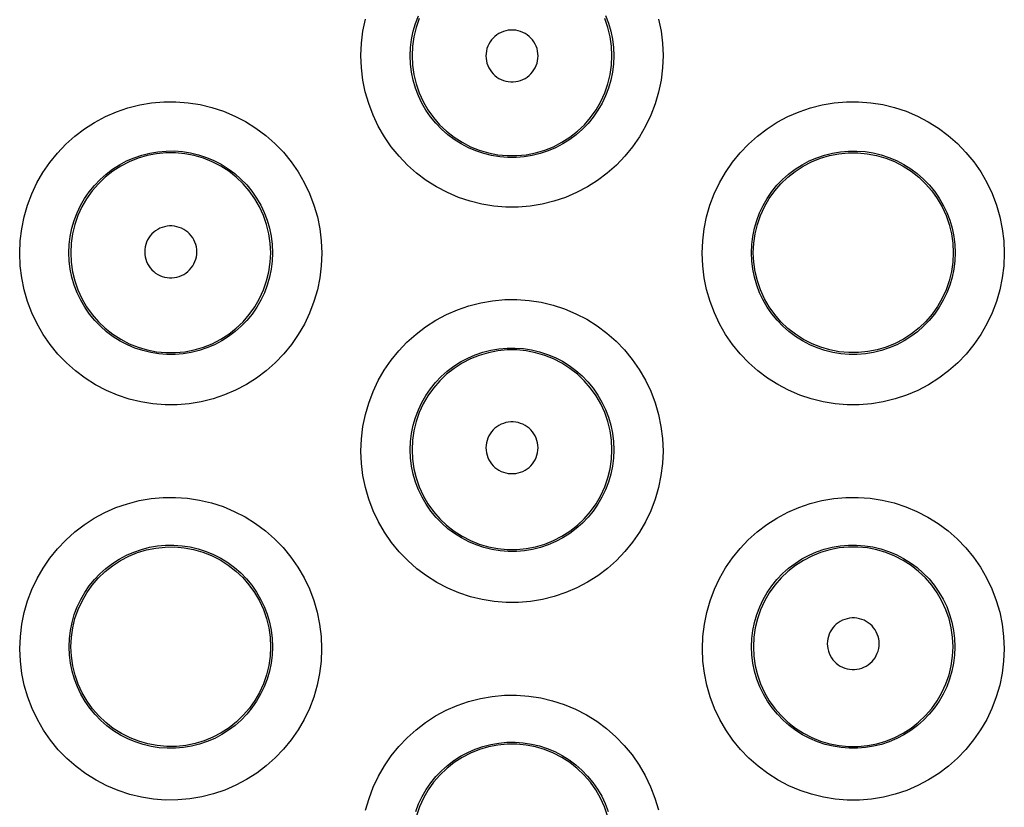
# Model space of a CAD drawing. Units: millimetres. Extents: x -52 to 97, y -25 to 49.
# Drawn here: x 9 to 13, y 3 to 6 of the extents above; entities that cross this region are included whole.
import ezdxf

# ---------------------------------------------------------------- set-up
doc = ezdxf.new("R2010")
doc.units = ezdxf.units.MM
doc.header["$LTSCALE"] = 16.335
doc.layers.get('0').update_dxf_attribs({"linetype": 'CONTINUOUS'})

msp = doc.modelspace()

# ---------------------------------------------------------------- linework, layer by layer
at = {"color": 253, "linetype": 'CONTINUOUS'}
for points in [[(10.5247, 5.8141), (10.5268, 5.8644), (10.5328, 5.9136), (10.5426, 5.9618)], [(10.7246, 5.8135), (10.726, 5.8469), (10.73, 5.88), (10.7367, 5.9127), (10.746, 5.9446), (10.7578, 5.9757)], [(10.7612, 5.9644), (10.7486, 5.9279), (10.7395, 5.8904), (10.734, 5.8521), (10.7322, 5.8135)], [(11.544, 5.8135), (11.5422, 5.8521), (11.5367, 5.8904), (11.5276, 5.9279), (11.515, 5.9644)], [(11.5182, 5.9763), (11.5301, 5.9451), (11.5394, 5.9129), (11.5462, 5.8802), (11.5502, 5.847), (11.5516, 5.8135)], [(11.7335, 5.9622), (11.7434, 5.9138), (11.7494, 5.8644), (11.7515, 5.8141)], [(11.2441, 5.8126), (11.2436, 5.8228), (11.2421, 5.8327), (11.2398, 5.8423), (11.2365, 5.8518), (11.2323, 5.861), (11.2272, 5.8696), (11.2214, 5.8777), (11.2148, 5.8854), (11.2075, 5.8923), (11.1996, 5.8984), (11.1911, 5.9039), (11.1821, 5.9085), (11.1728, 5.9122), (11.1631, 5.915), (11.1532, 5.9169), (11.1432, 5.9179), (11.133, 5.9179), (11.123, 5.9169), (11.1132, 5.915), (11.1034, 5.9122), (11.0941, 5.9085), (11.0852, 5.9039), (11.0766, 5.8985), (11.0687, 5.8923), (11.0614, 5.8854), (11.0548, 5.8778), (11.049, 5.8696), (11.0439, 5.861), (11.0397, 5.8518), (11.0364, 5.8423), (11.0341, 5.8327), (11.0327, 5.8228), (11.0321, 5.8126)], [(11.7515, 5.8141), (11.7494, 5.7638), (11.7434, 5.7145), (11.7336, 5.6661), (11.7197, 5.6185), (11.702, 5.5719), (11.6808, 5.5272), (11.6561, 5.4843), (11.6278, 5.4434), (11.5966, 5.4051), (11.5624, 5.3695), (11.5252, 5.3366), (11.4858, 5.3069), (11.4442, 5.2806), (11.4003, 5.2576), (11.3551, 5.2383), (11.3084, 5.2227), (11.2604, 5.2109), (11.2118, 5.2029), (11.1628, 5.199), (11.1133, 5.199), (11.0643, 5.2029), (11.0157, 5.2109), (10.9676, 5.2228), (10.9209, 5.2383), (10.8757, 5.2577), (10.8318, 5.2808), (10.7901, 5.3071), (10.7507, 5.3368), (10.7135, 5.3698), (10.6793, 5.4054), (10.6481, 5.4438), (10.6199, 5.4847), (10.5951, 5.5276), (10.574, 5.5724), (10.5563, 5.619), (10.5425, 5.6666), (10.5327, 5.7149), (10.5267, 5.764), (10.5247, 5.8141)], [(11.5516, 5.8135), (11.5502, 5.7801), (11.5462, 5.7469), (11.5394, 5.7142), (11.5301, 5.6821), (11.5182, 5.6509), (11.5039, 5.6208), (11.4872, 5.592), (11.4682, 5.5646), (11.4471, 5.5388), (11.424, 5.5149), (11.3991, 5.4929), (11.3725, 5.4729), (11.3443, 5.4552), (11.3149, 5.4398), (11.2843, 5.4268), (11.2528, 5.4163), (11.2206, 5.4084), (11.1878, 5.4031), (11.1547, 5.4004), (11.1215, 5.4004), (11.0883, 5.4031), (11.0555, 5.4084), (11.0233, 5.4164), (10.9917, 5.4269), (10.9611, 5.4399), (10.9317, 5.4553), (10.9035, 5.4731), (10.8769, 5.493), (10.852, 5.5151), (10.8289, 5.5391), (10.8078, 5.5649), (10.7888, 5.5923), (10.7721, 5.6211), (10.7578, 5.6513), (10.746, 5.6825), (10.7367, 5.7145), (10.73, 5.7472), (10.726, 5.7803), (10.7246, 5.8135)], [(10.7322, 5.8135), (10.734, 5.7749), (10.7395, 5.7367), (10.7486, 5.6992), (10.7612, 5.6627), (10.7773, 5.6275), (10.7966, 5.5941), (10.819, 5.5626), (10.8443, 5.5334), (10.8723, 5.5067), (10.9026, 5.4829), (10.9351, 5.462), (10.9695, 5.4443), (11.0053, 5.4299), (11.0424, 5.419), (11.0803, 5.4117), (11.1188, 5.4081), (11.1574, 5.4081), (11.1959, 5.4117), (11.2338, 5.419), (11.2709, 5.4299), (11.3067, 5.4443), (11.3411, 5.462), (11.3736, 5.4829), (11.4039, 5.5067), (11.4319, 5.5334), (11.4572, 5.5626), (11.4796, 5.5941), (11.4989, 5.6275), (11.515, 5.6627), (11.5276, 5.6992), (11.5367, 5.7367), (11.5422, 5.7749), (11.544, 5.8135)], [(11.0321, 5.8126), (11.0327, 5.8025), (11.0341, 5.7926), (11.0364, 5.7829), (11.0397, 5.7735), (11.0439, 5.7643), (11.049, 5.7557), (11.0548, 5.7475), (11.0614, 5.7399), (11.0687, 5.733), (11.0766, 5.7268), (11.0852, 5.7214), (11.0941, 5.7168), (11.1034, 5.7131), (11.1132, 5.7102), (11.123, 5.7083), (11.133, 5.7074), (11.1432, 5.7074), (11.1532, 5.7083), (11.1631, 5.7102), (11.1728, 5.7131), (11.1821, 5.7168), (11.1911, 5.7214), (11.1996, 5.7268), (11.2075, 5.733), (11.2148, 5.7399), (11.2214, 5.7475), (11.2272, 5.7557), (11.2323, 5.7643), (11.2365, 5.7735), (11.2398, 5.7829), (11.2421, 5.7926), (11.2436, 5.8025), (11.2441, 5.8126)], [(9.1391, 5.0112), (9.1412, 5.0615), (9.1472, 5.1107), (9.1569, 5.1589), (9.1707, 5.2063), (9.1882, 5.2526), (9.2092, 5.2971), (9.2337, 5.3397), (9.2616, 5.3804), (9.2925, 5.4185), (9.3263, 5.454), (9.363, 5.4869), (9.4021, 5.5165), (9.4433, 5.543), (9.4869, 5.5662), (9.5319, 5.5857), (9.5784, 5.6015), (9.6264, 5.6137), (9.6749, 5.6219), (9.724, 5.6262), (9.7736, 5.6265), (9.8228, 5.6228), (9.8716, 5.6151), (9.9199, 5.6035), (9.9668, 5.5881), (10.0124, 5.5688), (10.0565, 5.5459), (10.0985, 5.5196), (10.1381, 5.4899), (10.1755, 5.457), (10.21, 5.4213), (10.2414, 5.3829), (10.2698, 5.3419), (10.2948, 5.299), (10.3161, 5.2541), (10.3339, 5.2072), (10.3478, 5.1595), (10.3577, 5.111), (10.3637, 5.0616), (10.3658, 5.0112)], [(11.9104, 5.0112), (11.9125, 5.0615), (11.9185, 5.1108), (11.9283, 5.159), (11.942, 5.2065), (11.9596, 5.2529), (11.9806, 5.2974), (12.0052, 5.34), (12.0332, 5.3808), (12.0641, 5.4189), (12.098, 5.4544), (12.1348, 5.4872), (12.1738, 5.5169), (12.2151, 5.5433), (12.2587, 5.5664), (12.3037, 5.5859), (12.3503, 5.6017), (12.3982, 5.6138), (12.4467, 5.622), (12.4958, 5.6262), (12.5454, 5.6265), (12.5946, 5.6228), (12.6433, 5.615), (12.6916, 5.6033), (12.7385, 5.5879), (12.7841, 5.5687), (12.8282, 5.5457), (12.8701, 5.5194), (12.9097, 5.4897), (12.9471, 5.4567), (12.9815, 5.4211), (13.0128, 5.3827), (13.0412, 5.3417), (13.0661, 5.2988), (13.0874, 5.2539), (13.1052, 5.2071), (13.1191, 5.1594), (13.129, 5.111), (13.135, 5.0616), (13.1371, 5.0112)], [(9.339, 5.0135), (9.3404, 5.0469), (9.3444, 5.0801), (9.3511, 5.1127), (9.3603, 5.1446), (9.3721, 5.1756), (9.3863, 5.2055), (9.4028, 5.2342), (9.4216, 5.2614), (9.4424, 5.2871), (9.4653, 5.311), (9.4899, 5.333), (9.5163, 5.3529), (9.5442, 5.3707), (9.5734, 5.3862), (9.6038, 5.3994), (9.6352, 5.41), (9.6674, 5.4182), (9.7002, 5.4237), (9.7333, 5.4266), (9.7666, 5.4268), (9.7999, 5.4243), (9.8328, 5.4191), (9.8653, 5.4113), (9.897, 5.4009), (9.9277, 5.388), (9.9574, 5.3726), (9.9857, 5.3549), (10.0125, 5.335), (10.0376, 5.3129), (10.0609, 5.2889), (10.0821, 5.2631), (10.1012, 5.2357), (10.118, 5.2068), (10.1324, 5.1766), (10.1444, 5.1452), (10.1537, 5.1131), (10.1605, 5.0803), (10.1645, 5.047), (10.1659, 5.0135)], [(10.1583, 5.0135), (10.1565, 5.0521), (10.151, 5.0903), (10.1419, 5.1279), (10.1293, 5.1644), (10.1132, 5.1995), (10.0939, 5.233), (10.0715, 5.2644), (10.0462, 5.2936), (10.0183, 5.3203), (9.9879, 5.3442), (9.9554, 5.3651), (9.9211, 5.3828), (9.8852, 5.3971), (9.8482, 5.408), (9.8102, 5.4153), (9.7718, 5.419), (9.7331, 5.419), (9.6947, 5.4153), (9.6568, 5.408), (9.6197, 5.3971), (9.5838, 5.3828), (9.5495, 5.3651), (9.517, 5.3442), (9.4867, 5.3203), (9.4587, 5.2936), (9.4334, 5.2644), (9.411, 5.233), (9.3917, 5.1995), (9.3756, 5.1644), (9.363, 5.1279), (9.3539, 5.0903), (9.3484, 5.0521), (9.3466, 5.0135)], [(12.1103, 5.0135), (12.1117, 5.047), (12.1157, 5.0801), (12.1224, 5.1128), (12.1317, 5.1447), (12.1435, 5.1758), (12.1577, 5.2057), (12.1742, 5.2344), (12.193, 5.2617), (12.2139, 5.2873), (12.2368, 5.3112), (12.2615, 5.3332), (12.2879, 5.3531), (12.3158, 5.3709), (12.345, 5.3864), (12.3755, 5.3995), (12.4069, 5.4101), (12.4391, 5.4182), (12.4718, 5.4237), (12.505, 5.4266), (12.5383, 5.4267), (12.5715, 5.4242), (12.6044, 5.4191), (12.6369, 5.4112), (12.6685, 5.4008), (12.6993, 5.3879), (12.7289, 5.3725), (12.7572, 5.3548), (12.7839, 5.3349), (12.809, 5.3128), (12.8323, 5.2888), (12.8535, 5.263), (12.8725, 5.2356), (12.8893, 5.2067), (12.9037, 5.1765), (12.9157, 5.1452), (12.925, 5.113), (12.9318, 5.0802), (12.9358, 5.047), (12.9372, 5.0135)], [(9.8584, 5.0171), (9.8579, 5.0272), (9.8564, 5.0371), (9.8541, 5.0468), (9.8508, 5.0562), (9.8466, 5.0654), (9.8416, 5.074), (9.8357, 5.0822), (9.8291, 5.0898), (9.8218, 5.0967), (9.8139, 5.1029), (9.8054, 5.1083), (9.7965, 5.1129), (9.7871, 5.1166), (9.7774, 5.1194), (9.7675, 5.1213), (9.7575, 5.1223), (9.7474, 5.1223), (9.7374, 5.1213), (9.7275, 5.1194), (9.7178, 5.1166), (9.7085, 5.1129), (9.6995, 5.1083), (9.691, 5.1029), (9.6831, 5.0967), (9.6758, 5.0898), (9.6692, 5.0822), (9.6634, 5.074), (9.6584, 5.0654), (9.6541, 5.0562), (9.6508, 5.0468), (9.6485, 5.0371), (9.6471, 5.0272), (9.6466, 5.0171)], [(10.3658, 5.0112), (10.3637, 4.9608), (10.3577, 4.9114), (10.3478, 4.863), (10.3339, 4.8154), (10.3162, 4.7688), (10.295, 4.7241), (10.2703, 4.6814), (10.2421, 4.6406), (10.211, 4.6025), (10.177, 4.567), (10.14, 4.5342), (10.1008, 4.5046), (10.0594, 4.4784), (10.0157, 4.4554), (9.9707, 4.436), (9.9241, 4.4204), (9.8762, 4.4084), (9.8277, 4.4004), (9.7787, 4.3963), (9.7292, 4.3962), (9.6801, 4.4), (9.6315, 4.4079), (9.5833, 4.4196), (9.5365, 4.4351), (9.4911, 4.4544), (9.4471, 4.4775), (9.4054, 4.5038), (9.3658, 4.5334), (9.3286, 4.5664), (9.2943, 4.602), (9.263, 4.6404), (9.2346, 4.6814), (9.2098, 4.7243), (9.1886, 4.7691), (9.1709, 4.8158), (9.157, 4.8635), (9.1471, 4.9118), (9.1412, 4.961), (9.1391, 5.0112)], [(10.1659, 5.0135), (10.1645, 4.98), (10.1604, 4.9468), (10.1537, 4.914), (10.1443, 4.882), (10.1325, 4.8508), (10.1181, 4.8208), (10.1014, 4.792), (10.0825, 4.7647), (10.0615, 4.7391), (10.0385, 4.7152), (10.0137, 4.6933), (9.9872, 4.6734), (9.9593, 4.6557), (9.93, 4.6403), (9.8995, 4.6273), (9.8681, 4.6168), (9.8359, 4.6088), (9.8032, 4.6034), (9.7701, 4.6007), (9.7369, 4.6006), (9.7037, 4.6032), (9.6709, 4.6084), (9.6385, 4.6163), (9.6069, 4.6267), (9.5763, 4.6397), (9.5467, 4.6551), (9.5185, 4.6728), (9.4918, 4.6928), (9.4668, 4.7148), (9.4437, 4.7388), (9.4225, 4.7646), (9.4035, 4.792), (9.3868, 4.8209), (9.3724, 4.851), (9.3605, 4.8823), (9.3511, 4.9144), (9.3444, 4.9471), (9.3404, 4.9802), (9.339, 5.0135)], [(9.6466, 5.0171), (9.6471, 5.0069), (9.6485, 4.997), (9.6509, 4.9874), (9.6542, 4.978), (9.6584, 4.9688), (9.6634, 4.9601), (9.6692, 4.952), (9.6759, 4.9444), (9.6831, 4.9375), (9.691, 4.9313), (9.6996, 4.9259), (9.7085, 4.9213), (9.7178, 4.9176), (9.7275, 4.9147), (9.7374, 4.9128), (9.7474, 4.9119), (9.7575, 4.9119), (9.7675, 4.9128), (9.7774, 4.9147), (9.7871, 4.9176), (9.7965, 4.9213), (9.8054, 4.9259), (9.8139, 4.9313), (9.8218, 4.9375), (9.8291, 4.9444), (9.8357, 4.952), (9.8416, 4.9601), (9.8466, 4.9688), (9.8508, 4.9779), (9.8541, 4.9874), (9.8564, 4.997), (9.8579, 5.0069), (9.8584, 5.0171)], [(13.1371, 5.0112), (13.135, 4.9609), (13.129, 4.9116), (13.1191, 4.8633), (13.1053, 4.8157), (13.0876, 4.7691), (13.0664, 4.7244), (13.0417, 4.6816), (13.0134, 4.6406), (12.9822, 4.6023), (12.948, 4.5667), (12.9108, 4.5338), (12.8714, 4.5041), (12.8297, 4.4778), (12.7858, 4.4548), (12.7406, 4.4355), (12.6939, 4.4199), (12.6458, 4.4081), (12.5973, 4.4002), (12.5483, 4.3963), (12.4989, 4.3963), (12.4499, 4.4002), (12.4013, 4.4082), (12.3533, 4.42), (12.3066, 4.4356), (12.2613, 4.4549), (12.2175, 4.478), (12.1758, 4.5043), (12.1364, 4.534), (12.0993, 4.567), (12.0651, 4.6026), (12.0339, 4.6409), (12.0056, 4.6818), (11.9809, 4.7247), (11.9597, 4.7694), (11.9421, 4.8161), (11.9283, 4.8637), (11.9184, 4.9119), (11.9125, 4.9611), (11.9104, 5.0112)], [(12.9372, 5.0135), (12.9358, 4.9801), (12.9317, 4.9469), (12.925, 4.9142), (12.9157, 4.8822), (12.9038, 4.851), (12.8895, 4.8209), (12.8728, 4.7921), (12.8538, 4.7647), (12.8327, 4.739), (12.8096, 4.715), (12.7846, 4.693), (12.758, 4.6731), (12.7299, 4.6553), (12.7004, 4.6399), (12.6699, 4.627), (12.6383, 4.6165), (12.6061, 4.6086), (12.5733, 4.6033), (12.5402, 4.6006), (12.507, 4.6006), (12.4739, 4.6033), (12.4412, 4.6086), (12.4089, 4.6165), (12.3774, 4.627), (12.3468, 4.64), (12.3174, 4.6555), (12.2893, 4.6732), (12.2626, 4.6932), (12.2377, 4.7152), (12.2146, 4.7392), (12.1935, 4.7649), (12.1746, 4.7923), (12.1579, 4.8211), (12.1436, 4.8513), (12.1317, 4.8825), (12.1224, 4.9145), (12.1157, 4.9472), (12.1117, 4.9802), (12.1103, 5.0135)], [(10.5249, 4.2083), (10.5271, 4.2586), (10.533, 4.3079), (10.5428, 4.3561), (10.5565, 4.4034), (10.574, 4.4497), (10.595, 4.4942), (10.6194, 4.5367), (10.6473, 4.5773), (10.678, 4.6153), (10.7117, 4.6507), (10.7484, 4.6835), (10.7872, 4.7132), (10.8284, 4.7396), (10.8718, 4.7628), (10.9167, 4.7824), (10.9631, 4.7982), (11.011, 4.8105), (11.0595, 4.8188), (11.1086, 4.8231), (11.1583, 4.8235), (11.2075, 4.8199), (11.2563, 4.8123), (11.3047, 4.8007), (11.3517, 4.7853), (11.3973, 4.7661), (11.4415, 4.7432), (11.4835, 4.7169), (11.5232, 4.6873), (11.5607, 4.6543), (11.5952, 4.6187), (11.6266, 4.5803), (11.6551, 4.5392), (11.6801, 4.4963), (11.7014, 4.4513), (11.7193, 4.4045), (11.7332, 4.3567), (11.7431, 4.3082), (11.7492, 4.2587), (11.7513, 4.2083)], [(10.7249, 4.2135), (10.7263, 4.247), (10.7303, 4.2801), (10.7369, 4.3128), (10.7462, 4.3446), (10.7579, 4.3756), (10.7721, 4.4055), (10.7886, 4.4341), (10.8073, 4.4613), (10.8281, 4.4869), (10.8508, 4.5107), (10.8754, 4.5326), (10.9017, 4.5526), (10.9294, 4.5704), (10.9586, 4.5859), (10.9889, 4.599), (11.0202, 4.6097), (11.0524, 4.6179), (11.0851, 4.6235), (11.1183, 4.6264), (11.1516, 4.6267), (11.1849, 4.6243), (11.2179, 4.6191), (11.2503, 4.6114), (11.2821, 4.601), (11.3129, 4.5881), (11.3425, 4.5728), (11.3709, 4.5551), (11.3977, 4.5352), (11.4229, 4.5131), (11.4462, 4.4891), (11.4674, 4.4633), (11.4865, 4.4358), (11.5034, 4.4069), (11.5178, 4.3767), (11.5298, 4.3453), (11.5392, 4.3132), (11.5459, 4.2803), (11.5499, 4.247), (11.5513, 4.2135)], [(11.2438, 4.2215), (11.2433, 4.2316), (11.2419, 4.2415), (11.2395, 4.2511), (11.2362, 4.2605), (11.232, 4.2697), (11.227, 4.2783), (11.2212, 4.2864), (11.2146, 4.2941), (11.2073, 4.3009), (11.1994, 4.3071), (11.1909, 4.3125), (11.182, 4.3171), (11.1727, 4.3208), (11.163, 4.3237), (11.1532, 4.3256), (11.1432, 4.3265), (11.133, 4.3265), (11.1231, 4.3256), (11.1132, 4.3237), (11.1035, 4.3208), (11.0942, 4.3171), (11.0853, 4.3125), (11.0768, 4.3071), (11.0689, 4.3009), (11.0616, 4.2941), (11.055, 4.2864), (11.0492, 4.2783), (11.0442, 4.2697), (11.04, 4.2605), (11.0367, 4.2511), (11.0344, 4.2415), (11.0329, 4.2316), (11.0324, 4.2215)], [(11.7513, 4.2083), (11.7491, 4.1579), (11.7431, 4.1085), (11.7332, 4.0602), (11.7193, 4.0126), (11.7016, 3.966), (11.6804, 3.9214), (11.6557, 3.8787), (11.6276, 3.8379), (11.5965, 3.7998), (11.5624, 3.7644), (11.5255, 3.7316), (11.4863, 3.702), (11.4449, 3.6758), (11.4013, 3.6528), (11.3563, 3.6334), (11.3098, 3.6178), (11.2619, 3.6059), (11.2135, 3.5978), (11.1645, 3.5938), (11.115, 3.5936), (11.066, 3.5974), (11.0174, 3.6053), (10.9692, 3.617), (10.9225, 3.6325), (10.8771, 3.6518), (10.8331, 3.6747), (10.7913, 3.701), (10.7518, 3.7307), (10.7146, 3.7636), (10.6803, 3.7992), (10.649, 3.8375), (10.6206, 3.8785), (10.5958, 3.9214), (10.5745, 3.9662), (10.5568, 4.0129), (10.5429, 4.0606), (10.533, 4.1089), (10.527, 4.1581), (10.5249, 4.2083)], [(11.5513, 4.2135), (11.5499, 4.18), (11.5458, 4.1468), (11.5391, 4.1141), (11.5297, 4.0821), (11.5178, 4.0509), (11.5035, 4.0209), (11.4868, 3.9922), (11.4679, 3.9649), (11.4469, 3.9393), (11.424, 3.9155), (11.3992, 3.8935), (11.3727, 3.8737), (11.3448, 3.856), (11.3155, 3.8406), (11.2851, 3.8277), (11.2537, 3.8171), (11.2216, 3.8092), (11.1889, 3.8038), (11.1558, 3.801), (11.1226, 3.8009), (11.0895, 3.8035), (11.0567, 3.8087), (11.0244, 3.8166), (10.9928, 3.827), (10.9622, 3.84), (10.9327, 3.8553), (10.9045, 3.873), (10.8778, 3.8929), (10.8528, 3.915), (10.8296, 3.9389), (10.8085, 3.9647), (10.7894, 3.9921), (10.7727, 4.0209), (10.7583, 4.0511), (10.7464, 4.0823), (10.7371, 4.1144), (10.7303, 4.1471), (10.7263, 4.1802), (10.7249, 4.2135)], [(11.0324, 4.2215), (11.0329, 4.2113), (11.0344, 4.2015), (11.0367, 4.1919), (11.04, 4.1825), (11.0442, 4.1733), (11.0492, 4.1647), (11.055, 4.1566), (11.0617, 4.149), (11.0689, 4.1421), (11.0768, 4.1359), (11.0853, 4.1305), (11.0942, 4.1259), (11.1035, 4.1222), (11.1132, 4.1194), (11.1231, 4.1175), (11.1331, 4.1166), (11.1432, 4.1166), (11.1531, 4.1175), (11.163, 4.1194), (11.1727, 4.1222), (11.182, 4.1259), (11.1909, 4.1305), (11.1994, 4.1359), (11.2073, 4.1421), (11.2145, 4.149), (11.2212, 4.1566), (11.227, 4.1647), (11.232, 4.1733), (11.2362, 4.1825), (11.2395, 4.1919), (11.2418, 4.2015), (11.2433, 4.2113), (11.2438, 4.2215)], [(9.1397, 3.4054), (9.1418, 3.4557), (9.1478, 3.505), (9.1575, 3.5531), (9.1712, 3.6005), (9.1887, 3.6467), (9.2096, 3.691), (9.2339, 3.7334), (9.2616, 3.7739), (9.2923, 3.8118), (9.3258, 3.8471), (9.3623, 3.8798), (9.4009, 3.9094), (9.4419, 3.9358), (9.4851, 3.9591), (9.5299, 3.9787), (9.5762, 3.9946), (9.624, 4.007), (9.6724, 4.0154), (9.7215, 4.0198), (9.7711, 4.0203), (9.8204, 4.0169), (9.8693, 4.0094), (9.9177, 3.9978), (9.9648, 3.9826), (10.0105, 3.9635), (10.0548, 3.9406), (10.0968, 3.9144), (10.1366, 3.8847), (10.1742, 3.8518), (10.2088, 3.8162), (10.2403, 3.7778), (10.2689, 3.7367), (10.2939, 3.6937), (10.3153, 3.6487), (10.3332, 3.6018), (10.3472, 3.5539), (10.3571, 3.5054), (10.3631, 3.4559), (10.3652, 3.4054)], [(11.911, 3.4054), (11.9131, 3.4557), (11.9191, 3.505), (11.9289, 3.5532), (11.9426, 3.6006), (11.9601, 3.6469), (11.981, 3.6913), (12.0054, 3.7337), (12.0333, 3.7743), (12.064, 3.8123), (12.0976, 3.8476), (12.1342, 3.8804), (12.173, 3.91), (12.2141, 3.9364), (12.2575, 3.9596), (12.3023, 3.9791), (12.3487, 3.995), (12.3966, 4.0073), (12.445, 4.0156), (12.494, 4.0199), (12.5437, 4.0203), (12.5929, 4.0168), (12.6417, 4.0091), (12.6901, 3.9976), (12.7371, 3.9822), (12.7826, 3.9631), (12.8268, 3.9401), (12.8688, 3.9139), (12.9085, 3.8843), (12.946, 3.8513), (12.9805, 3.8157), (13.0119, 3.7773), (13.0404, 3.7363), (13.0654, 3.6933), (13.0867, 3.6484), (13.1046, 3.6016), (13.1185, 3.5538), (13.1284, 3.5053), (13.1344, 3.4558), (13.1365, 3.4054)], [(9.3397, 3.4135), (9.341, 3.447), (9.345, 3.4801), (9.3517, 3.5127), (9.3609, 3.5446), (9.3726, 3.5755), (9.3867, 3.6053), (9.4031, 3.6338), (9.4217, 3.6609), (9.4424, 3.6864), (9.465, 3.7102), (9.4895, 3.7321), (9.5156, 3.752), (9.5433, 3.7697), (9.5723, 3.7852), (9.6025, 3.7984), (9.6337, 3.8092), (9.6658, 3.8175), (9.6985, 3.8231), (9.7317, 3.8261), (9.765, 3.8265), (9.7983, 3.8241), (9.8313, 3.8191), (9.8638, 3.8114), (9.8956, 3.8011), (9.9264, 3.7882), (9.9561, 3.7729), (9.9845, 3.7552), (10.0114, 3.7353), (10.0366, 3.7133), (10.0599, 3.6893), (10.0812, 3.6635), (10.1004, 3.636), (10.1173, 3.6071), (10.1317, 3.5768), (10.1437, 3.5455), (10.1531, 3.5132), (10.1599, 3.4804), (10.1639, 3.4471), (10.1653, 3.4135)], [(12.111, 3.4135), (12.1123, 3.447), (12.1163, 3.4801), (12.123, 3.5128), (12.1322, 3.5447), (12.1439, 3.5756), (12.1581, 3.6055), (12.1746, 3.634), (12.1932, 3.6612), (12.214, 3.6867), (12.2367, 3.7105), (12.2612, 3.7324), (12.2874, 3.7523), (12.3152, 3.7701), (12.3443, 3.7856), (12.3745, 3.7987), (12.4059, 3.8095), (12.438, 3.8176), (12.4707, 3.8232), (12.5038, 3.8262), (12.5371, 3.8264), (12.5703, 3.824), (12.6033, 3.8189), (12.6357, 3.8112), (12.6675, 3.8008), (12.6983, 3.7879), (12.7279, 3.7726), (12.7563, 3.7549), (12.7831, 3.735), (12.8082, 3.713), (12.8315, 3.689), (12.8527, 3.6632), (12.8718, 3.6357), (12.8887, 3.6068), (12.9031, 3.5766), (12.9151, 3.5453), (12.9244, 3.5131), (12.9312, 3.4803), (12.9352, 3.447), (12.9365, 3.4135)], [(12.629, 3.4259), (12.6285, 3.436), (12.6271, 3.4458), (12.6248, 3.4554), (12.6215, 3.4648), (12.6173, 3.4739), (12.6123, 3.4825), (12.6065, 3.4906), (12.5999, 3.4982), (12.5927, 3.5051), (12.5848, 3.5112), (12.5764, 3.5166), (12.5675, 3.5212), (12.5582, 3.5249), (12.5485, 3.5277), (12.5387, 3.5296), (12.5288, 3.5305), (12.5187, 3.5305), (12.5087, 3.5296), (12.4989, 3.5277), (12.4893, 3.5249), (12.48, 3.5212), (12.4711, 3.5166), (12.4626, 3.5112), (12.4548, 3.5051), (12.4475, 3.4982), (12.4409, 3.4906), (12.4351, 3.4825), (12.4302, 3.4739), (12.426, 3.4648), (12.4227, 3.4554), (12.4204, 3.4458), (12.419, 3.436), (12.4184, 3.4259)], [(10.3652, 3.4054), (10.363, 3.3549), (10.3569, 3.3054), (10.3471, 3.2571), (10.3332, 3.2096), (10.3155, 3.1632), (10.2944, 3.1187), (10.2698, 3.0762), (10.2418, 3.0356), (10.2109, 2.9977), (10.1771, 2.9624), (10.1404, 2.9298), (10.1015, 2.9003), (10.0604, 2.8741), (10.0171, 2.8511), (9.9724, 2.8318), (9.9261, 2.816), (9.8784, 2.8039), (9.8301, 2.7957), (9.7812, 2.7915), (9.7317, 2.7912), (9.6826, 2.7948), (9.6339, 2.8024), (9.5857, 2.814), (9.5388, 2.8294), (9.4934, 2.8485), (9.4493, 2.8714), (9.4074, 2.8975), (9.3678, 2.9271), (9.3303, 2.96), (9.2959, 2.9956), (9.2644, 3.0339), (9.2359, 3.0749), (9.211, 3.1179), (9.1896, 3.1628), (9.1717, 3.2096), (9.1578, 3.2573), (9.1479, 3.3057), (9.1418, 3.3551), (9.1397, 3.4054)], [(10.1653, 3.4135), (10.1639, 3.38), (10.1598, 3.3468), (10.153, 3.314), (10.1436, 3.2821), (10.1318, 3.2511), (10.1175, 3.2211), (10.1009, 3.1926), (10.0821, 3.1655), (10.0612, 3.14), (10.0384, 3.1162), (10.0138, 3.0944), (9.9876, 3.0747), (9.9598, 3.057), (9.9308, 3.0417), (9.9006, 3.0286), (9.8693, 3.0181), (9.8373, 3.01), (9.8047, 3.0045), (9.7717, 3.0016), (9.7385, 3.0014), (9.7054, 3.0039), (9.6726, 3.009), (9.6402, 3.0167), (9.6086, 3.027), (9.5779, 3.0399), (9.5483, 3.0552), (9.5201, 3.0728), (9.4933, 3.0927), (9.4682, 3.1146), (9.4449, 3.1386), (9.4237, 3.1643), (9.4046, 3.1917), (9.3877, 3.2206), (9.3733, 3.2508), (9.3613, 3.2821), (9.3519, 3.3142), (9.3451, 3.347), (9.3411, 3.3801), (9.3397, 3.4135)], [(13.1365, 3.4054), (13.1343, 3.3551), (13.1283, 3.3058), (13.1185, 3.2575), (13.1046, 3.2099), (13.0869, 3.1633), (13.0657, 3.1187), (13.0409, 3.0759), (13.0127, 3.0351), (12.9815, 2.9969), (12.9474, 2.9614), (12.9103, 2.9286), (12.871, 2.8991), (12.8295, 2.8728), (12.7858, 2.8499), (12.7407, 2.8306), (12.6942, 2.8151), (12.6464, 2.8033), (12.598, 2.7953), (12.5491, 2.7914), (12.4997, 2.7913), (12.4508, 2.7952), (12.4023, 2.803), (12.3543, 2.8148), (12.3077, 2.8303), (12.2625, 2.8495), (12.2187, 2.8725), (12.177, 2.8987), (12.1376, 2.9283), (12.1004, 2.9612), (12.0661, 2.9968), (12.0349, 3.035), (12.0066, 3.076), (11.9818, 3.1188), (11.9606, 3.1635), (11.9428, 3.2102), (11.929, 3.2578), (11.9191, 3.306), (11.9131, 3.3552), (11.911, 3.4054)], [(12.9365, 3.4135), (12.9351, 3.3801), (12.9311, 3.347), (12.9243, 3.3143), (12.915, 3.2823), (12.9031, 3.2512), (12.8887, 3.2211), (12.872, 3.1924), (12.8531, 3.1651), (12.832, 3.1394), (12.809, 3.1156), (12.7841, 3.0936), (12.7576, 3.0738), (12.7296, 3.0562), (12.7003, 3.0408), (12.6699, 3.0279), (12.6385, 3.0174), (12.6064, 3.0095), (12.5737, 3.0042), (12.5407, 3.0015), (12.5076, 3.0015), (12.4746, 3.0041), (12.4419, 3.0094), (12.4097, 3.0172), (12.3782, 3.0277), (12.3477, 3.0406), (12.3183, 3.0559), (12.2902, 3.0736), (12.2636, 3.0934), (12.2386, 3.1154), (12.2155, 3.1393), (12.1944, 3.1651), (12.1754, 3.1924), (12.1587, 3.2212), (12.1443, 3.2513), (12.1324, 3.2825), (12.1231, 3.3145), (12.1164, 3.3472), (12.1123, 3.3803), (12.111, 3.4135)], [(12.4184, 3.4259), (12.419, 3.4158), (12.4204, 3.406), (12.4227, 3.3964), (12.426, 3.387), (12.4302, 3.3779), (12.4352, 3.3693), (12.441, 3.3612), (12.4476, 3.3537), (12.4548, 3.3468), (12.4627, 3.3407), (12.4712, 3.3353), (12.48, 3.3307), (12.4893, 3.327), (12.499, 3.3242), (12.5088, 3.3223), (12.5187, 3.3214), (12.5288, 3.3214), (12.5387, 3.3223), (12.5485, 3.3242), (12.5582, 3.327), (12.5674, 3.3307), (12.5763, 3.3353), (12.5848, 3.3407), (12.5926, 3.3468), (12.5999, 3.3537), (12.6065, 3.3612), (12.6123, 3.3693), (12.6173, 3.3779), (12.6214, 3.387), (12.6247, 3.3964), (12.6271, 3.406), (12.6285, 3.4158), (12.629, 3.4259)], [(10.5438, 2.7503), (10.5575, 2.7977), (10.575, 2.8439), (10.5959, 2.8882), (10.6202, 2.9305), (10.6479, 2.971), (10.6785, 3.0089), (10.712, 3.0441), (10.7484, 3.0768), (10.787, 3.1063), (10.8279, 3.1326), (10.871, 3.1557), (10.9156, 3.1753), (10.9619, 3.1913), (11.0096, 3.2036), (11.058, 3.212), (11.107, 3.2165), (11.1567, 3.217), (11.2059, 3.2135), (11.2548, 3.206), (11.3032, 3.1945), (11.3503, 3.1792), (11.396, 3.1601), (11.4403, 3.1372), (11.4824, 3.111), (11.5221, 3.0813), (11.5597, 3.0484), (11.5942, 3.0127), (11.6257, 2.9744), (11.6542, 2.9334), (11.6791, 2.8904), (11.7005, 2.8455), (11.7183, 2.7988), (11.7323, 2.751)], [(10.7471, 2.7446), (10.7588, 2.7755), (10.7729, 2.8053), (10.7893, 2.8338), (10.8079, 2.8608), (10.8286, 2.8863), (10.8512, 2.91), (10.8756, 2.9318), (10.9016, 2.9516), (10.9292, 2.9694), (10.9581, 2.9848), (10.9883, 2.998), (11.0194, 3.0088), (11.0515, 3.017), (11.0841, 3.0227), (11.1172, 3.0257), (11.1506, 3.026), (11.1838, 3.0237), (11.2168, 3.0186), (11.2493, 3.0109), (11.281, 3.0006), (11.3119, 2.9878), (11.3416, 2.9725), (11.37, 2.9548), (11.3969, 2.9349), (11.422, 2.9128), (11.4453, 2.8888), (11.4666, 2.8631), (11.4857, 2.8356), (11.5025, 2.8068), (11.5169, 2.7766), (11.5289, 2.7453)]]:
    msp.add_lwpolyline(points, dxfattribs=at)
at = {"color": 7, "linetype": 'CONTINUOUS'}
for points in [[(12.1178, 5.0135), (12.1196, 5.0522), (12.1251, 5.0905), (12.1343, 5.1281), (12.1469, 5.1647), (12.1631, 5.1999), (12.1824, 5.2333), (12.2047, 5.2646), (12.2297, 5.2935), (12.2575, 5.32), (12.2879, 5.344), (12.3205, 5.365), (12.3549, 5.3827), (12.3904, 5.397), (12.427, 5.4078), (12.4647, 5.4152), (12.5033, 5.419), (12.5422, 5.4191), (12.5809, 5.4155), (12.6187, 5.4083), (12.6554, 5.3976), (12.6912, 5.3834), (12.7258, 5.3657), (12.7588, 5.3446), (12.7894, 5.3205), (12.8174, 5.2939), (12.8426, 5.2648), (12.865, 5.2334), (12.8845, 5.1998), (12.9006, 5.1645), (12.9133, 5.1278), (12.9224, 5.0902), (12.9279, 5.052), (12.9297, 5.0135)], [(9.3466, 5.0135), (9.3484, 4.975), (9.3539, 4.9367), (9.363, 4.8992), (9.3757, 4.8627), (9.3917, 4.8276), (9.411, 4.7941), (9.4334, 4.7626), (9.4587, 4.7335), (9.4867, 4.7068), (9.517, 4.6829), (9.5495, 4.662), (9.5839, 4.6443), (9.6197, 4.63), (9.6568, 4.6191), (9.6947, 4.6118), (9.7331, 4.6081), (9.7718, 4.6081), (9.8102, 4.6118), (9.8481, 4.6191), (9.8852, 4.63), (9.9211, 4.6443), (9.9554, 4.662), (9.9879, 4.6829), (10.0183, 4.7068), (10.0462, 4.7335), (10.0715, 4.7626), (10.0939, 4.7941), (10.1132, 4.8276), (10.1293, 4.8627), (10.1419, 4.8992), (10.151, 4.9367), (10.1565, 4.975), (10.1583, 5.0135)], [(12.9297, 5.0135), (12.9279, 4.9754), (12.9225, 4.9374), (12.9135, 4.9001), (12.901, 4.8636), (12.885, 4.8285), (12.8658, 4.795), (12.8437, 4.7637), (12.8187, 4.7347), (12.791, 4.708), (12.7606, 4.6839), (12.7279, 4.6627), (12.6935, 4.6448), (12.6578, 4.6304), (12.6211, 4.6195), (12.5833, 4.6121), (12.5446, 4.6082), (12.5055, 4.6081), (12.4668, 4.6117), (12.4289, 4.6189), (12.3921, 4.6296), (12.3563, 4.6438), (12.3217, 4.6615), (12.2888, 4.6825), (12.2582, 4.7065), (12.2303, 4.7331), (12.2051, 4.7622), (12.1826, 4.7935), (12.1632, 4.8271), (12.147, 4.8624), (12.1343, 4.8991), (12.1251, 4.9367), (12.1196, 4.975), (12.1178, 5.0135)], [(11.5438, 4.2135), (11.5419, 4.2521), (11.5364, 4.2903), (11.5273, 4.3278), (11.5147, 4.3643), (11.4987, 4.3994), (11.4794, 4.4329), (11.457, 4.4643), (11.4317, 4.4935), (11.4038, 4.5201), (11.3734, 4.544), (11.3409, 4.5649), (11.3066, 4.5826), (11.2708, 4.5969), (11.2337, 4.6078), (11.1958, 4.6151), (11.1574, 4.6188), (11.1188, 4.6188), (11.0804, 4.6151), (11.0425, 4.6078), (11.0054, 4.5969), (10.9696, 4.5826), (10.9353, 4.5649), (10.9028, 4.544), (10.8724, 4.5201), (10.8445, 4.4935), (10.8192, 4.4643), (10.7968, 4.4329), (10.7775, 4.3994), (10.7615, 4.3643), (10.7489, 4.3278), (10.7398, 4.2903), (10.7343, 4.2521), (10.7324, 4.2135)], [(10.7324, 4.2135), (10.7343, 4.175), (10.7398, 4.1368), (10.7489, 4.0993), (10.7615, 4.0628), (10.7776, 4.0277), (10.7969, 3.9942), (10.8193, 3.9628), (10.8445, 3.9336), (10.8725, 3.907), (10.9028, 3.8831), (10.9353, 3.8623), (10.9696, 3.8446), (11.0054, 3.8302), (11.0425, 3.8194), (11.0804, 3.812), (11.1188, 3.8084), (11.1574, 3.8084), (11.1958, 3.812), (11.2337, 3.8194), (11.2708, 3.8302), (11.3066, 3.8446), (11.3409, 3.8623), (11.3734, 3.8831), (11.4037, 3.907), (11.4317, 3.9336), (11.457, 3.9628), (11.4793, 3.9942), (11.4987, 4.0277), (11.5147, 4.0628), (11.5273, 4.0993), (11.5364, 4.1368), (11.5419, 4.175), (11.5438, 4.2135)], [(9.3471, 3.4135), (9.349, 3.4522), (9.3545, 3.4904), (9.3635, 3.5279), (9.3761, 3.5643), (9.3921, 3.5994), (9.4113, 3.6326), (9.4334, 3.6637), (9.4582, 3.6925), (9.4856, 3.7189), (9.5157, 3.7427), (9.548, 3.7637), (9.5821, 3.7815), (9.6174, 3.7959), (9.6537, 3.8069), (9.6912, 3.8144), (9.7297, 3.8184), (9.7687, 3.8188), (9.8074, 3.8153), (9.8452, 3.8083), (9.8821, 3.7978), (9.9179, 3.7838), (9.9527, 3.7662), (9.9857, 3.7452), (10.0165, 3.7212), (10.0447, 3.6946), (10.0701, 3.6656), (10.0926, 3.6341), (10.1122, 3.6005), (10.1285, 3.565), (10.1413, 3.5283), (10.1504, 3.4905), (10.156, 3.4522), (10.1578, 3.4135)], [(12.929, 3.4135), (12.9272, 3.4521), (12.9217, 3.4902), (12.9126, 3.5277), (12.9, 3.5642), (12.884, 3.5993), (12.8647, 3.6327), (12.8423, 3.6641), (12.8171, 3.6932), (12.7891, 3.7199), (12.7588, 3.7437), (12.7264, 3.7646), (12.6921, 3.7822), (12.6563, 3.7966), (12.6193, 3.8074), (12.5814, 3.8147), (12.543, 3.8184), (12.5045, 3.8184), (12.4661, 3.8147), (12.4282, 3.8074), (12.3912, 3.7966), (12.3554, 3.7822), (12.3211, 3.7646), (12.2887, 3.7437), (12.2583, 3.7199), (12.2304, 3.6932), (12.2052, 3.6641), (12.1828, 3.6327), (12.1635, 3.5993), (12.1475, 3.5642), (12.1349, 3.5277), (12.1258, 3.4902), (12.1203, 3.4521), (12.1185, 3.4135)], [(10.1578, 3.4135), (10.1559, 3.3751), (10.1504, 3.337), (10.1414, 3.2997), (10.1288, 3.2633), (10.1129, 3.2283), (10.0937, 3.1951), (10.0717, 3.1641), (10.047, 3.1353), (10.0195, 3.1089), (9.9894, 3.085), (9.9571, 3.0639), (9.923, 3.0461), (9.8877, 3.0317), (9.8513, 3.0207), (9.8137, 3.0131), (9.7752, 3.0091), (9.7362, 3.0088), (9.6975, 3.0122), (9.6597, 3.0192), (9.6229, 3.0298), (9.587, 3.0438), (9.5523, 3.0614), (9.5192, 3.0823), (9.4885, 3.1062), (9.4604, 3.1328), (9.435, 3.1618), (9.4124, 3.1932), (9.3929, 3.2268), (9.3766, 3.2621), (9.3638, 3.2989), (9.3546, 3.3366), (9.349, 3.3749), (9.3471, 3.4135)], [(12.1185, 3.4135), (12.1203, 3.375), (12.1258, 3.3368), (12.1349, 3.2994), (12.1475, 3.2629), (12.1636, 3.2279), (12.1828, 3.1945), (12.2052, 3.1631), (12.2305, 3.1339), (12.2584, 3.1073), (12.2887, 3.0835), (12.3211, 3.0626), (12.3554, 3.045), (12.3912, 3.0306), (12.4282, 3.0198), (12.4661, 3.0125), (12.5045, 3.0088), (12.543, 3.0088), (12.5814, 3.0125), (12.6193, 3.0198), (12.6563, 3.0306), (12.6921, 3.045), (12.7263, 3.0626), (12.7588, 3.0835), (12.7891, 3.1073), (12.817, 3.1339), (12.8423, 3.1631), (12.8646, 3.1945), (12.8839, 3.2279), (12.8999, 3.2629), (12.9126, 3.2994), (12.9217, 3.3368), (12.9272, 3.375), (12.929, 3.4135)], [(11.5264, 2.7276), (11.5138, 2.764), (11.4978, 2.799), (11.4786, 2.8324), (11.4562, 2.8637), (11.431, 2.8929), (11.4031, 2.9194), (11.3729, 2.9432), (11.3405, 2.9641), (11.3062, 2.9817), (11.2705, 2.996), (11.2335, 3.0069), (11.1957, 3.0142), (11.1574, 3.0178), (11.1188, 3.0178), (11.0805, 3.0142), (11.0427, 3.0069), (11.0057, 2.996), (10.97, 2.9817), (10.9357, 2.9641), (10.9033, 2.9432), (10.8731, 2.9194), (10.8452, 2.8929), (10.82, 2.8637), (10.7976, 2.8324), (10.7784, 2.799), (10.7624, 2.764), (10.7498, 2.7276)]]:
    msp.add_lwpolyline(points, dxfattribs=at)

doc.saveas('drawing.dxf')
